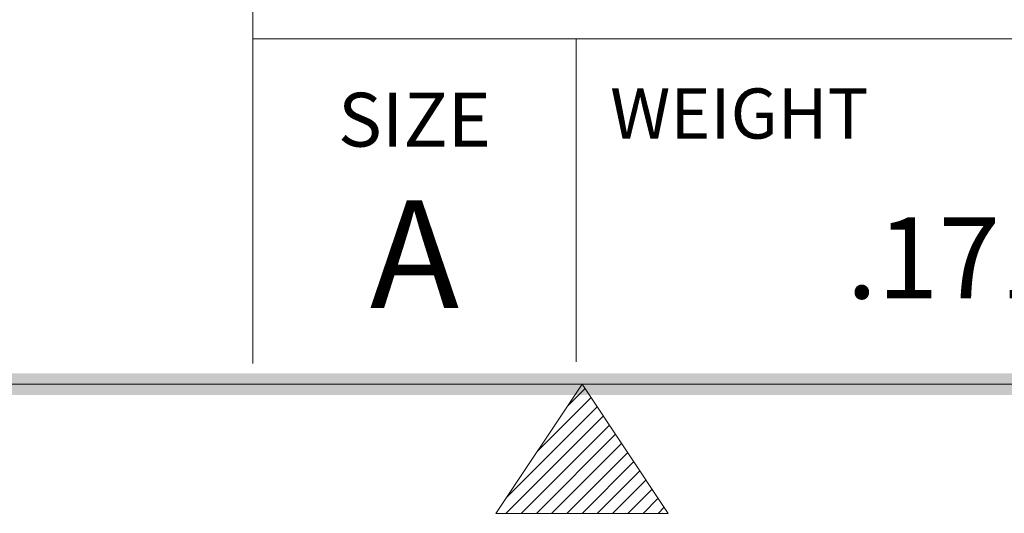
# Model space of a CAD drawing. Units: inches. Extents: x 99.3 to 107.6, y 11 to 21.8.
# Drawn here: x 102.8 to 103.9, y 11 to 11.6 of the extents above; entities that cross this region are included whole.
import ezdxf
from ezdxf.enums import TextEntityAlignment as Align

# ---------------------------------------------------------------- set-up
doc = ezdxf.new("R2010")
doc.units = ezdxf.units.IN
doc.header["$LTSCALE"] = 0.3
doc.header["$MEASUREMENT"] = 0
doc.layers.get('0').update_dxf_attribs({"lineweight": 9})
doc.styles.add('Bavwm$0$STANDARD', font='txt')

# ---------------------------------------------------------------- blocks, each defined once
blk = doc.blocks.new('Bavwm')
blk.add_line((5.1228, 1.6642), (5.1228, 0.6642))
at = {"color": 7}
for p, q in [((5.1228, 1.0411), (9.3728, 1.0411)), ((5.4978, 1.0411), (5.4978, 0.6661)), ((3.1299, 0.6404), (9.3799, 0.6404)), ((5.4049, 0.4904), (5.5049, 0.6404)), ((5.5049, 0.6404), (5.6049, 0.4904)), ((5.4877, 0.6147), (5.5083, 0.6353)), ((5.4524, 0.5616), (5.5154, 0.6247)), ((5.417, 0.5086), (5.5224, 0.6141)), ((5.4165, 0.4904), (5.5295, 0.6034)), ((5.4342, 0.4904), (5.5366, 0.5928)), ((5.4518, 0.4904), (5.5437, 0.5822)), ((5.4695, 0.4904), (5.5507, 0.5716)), ((5.4872, 0.4904), (5.5578, 0.561)), ((5.5049, 0.4904), (5.5649, 0.5504)), ((5.5225, 0.4904), (5.5719, 0.5398)), ((5.5402, 0.4904), (5.579, 0.5292)), ((5.5579, 0.4904), (5.5861, 0.5186)), ((5.5756, 0.4904), (5.5932, 0.508)), ((5.5933, 0.4904), (5.6002, 0.4974)), ((5.4049, 0.4904), (5.6049, 0.4904))]:
    blk.add_line(p, q, dxfattribs=at)
blk.add_trace([(1.6424, 0.6529), (1.6174, 0.6279), (9.3674, 0.6529), (9.3924, 0.6279)], dxfattribs=at)
at = {"style": 'Bavwm$0$STANDARD'}
blk.add_text('WEIGHT', height=0.05822, dxfattribs=at).set_placement((5.5374, 0.9254))
at = {"color": 7, "style": 'Bavwm$0$STANDARD'}
for s, height, p in [('SIZE', 0.0625, (5.3103, 0.9161)), ('A', 0.125, (5.3103, 0.7286))]:
    blk.add_text(s, height=height, dxfattribs=at).set_placement(p, align=Align.CENTER)

msp = doc.modelspace()

# ---------------------------------------------------------------- block references
msp.add_blockref('Bavwm', (97.9234, 10.5046))

# ---------------------------------------------------------------- texts
msp.add_text('.171 LBS', height=0.09416).set_placement((103.735, 11.2444))

doc.saveas('drawing.dxf')
